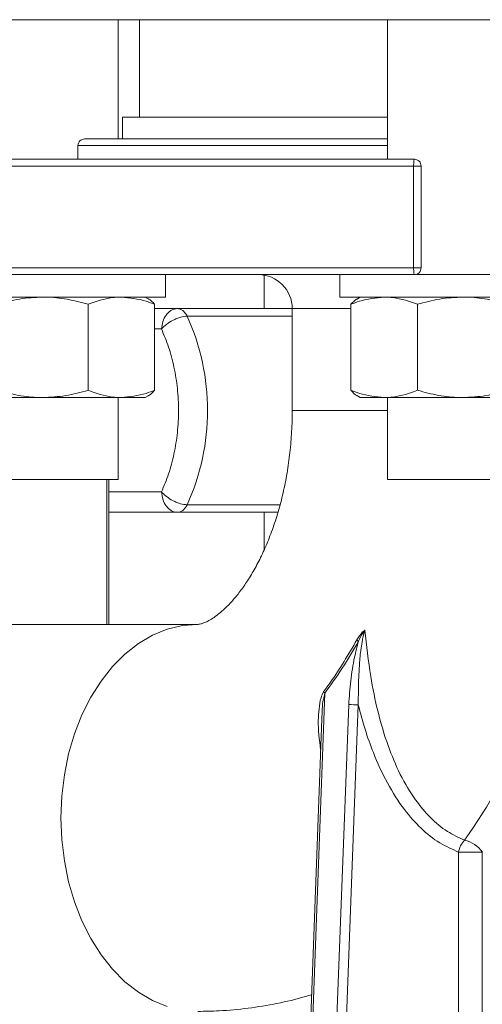
# Model space of a CAD drawing. Units: millimetres. Extents: x 165 to 5769, y 884 to 3793.
# Drawn here: x 1873 to 1941, y 1439 to 1584 of the extents above; entities that cross this region are included whole.
import ezdxf

# ---------------------------------------------------------------- set-up
doc = ezdxf.new("R2010")
doc.units = ezdxf.units.MM
doc.header["$LTSCALE"] = 20

msp = doc.modelspace()

# ---------------------------------------------------------------- linework, layer by layer
at = {"color": 7, "linetype": 'Continuous', "lineweight": 18}
for p, q in [((2020.91, 1583.58), (1861.91, 1583.58)), ((1887.24, 1566.03), (1887.24, 1583.58)), ((1890.41, 1583.58), (1890.41, 1569.23)), ((1926.94, 1583.58), (1926.94, 1563.03)), ((1887.91, 1569.23), (1887.91, 1566.03)), ((1887.91, 1569.23), (1926.94, 1569.23)), ((1881.32, 1565.03), (1881.32, 1563.02)), ((1881.33, 1565.03), (1881.32, 1565.03)), ((1881.33, 1563.03), (1881.33, 1565.03)), ((1926.94, 1565.03), (1881.33, 1565.03)), ((1930.79, 1562.03), (1849.52, 1562.03)), ((1930.79, 1547.03), (1930.79, 1562.03)), ((1931.91, 1562.03), (1930.79, 1562.03)), ((1931.91, 1562.03), (1931.91, 1547.03)), ((1930.79, 1547.03), (1849.52, 1547.03)), ((1894.24, 1542.73), (1894.24, 1546.03)), ((1908.76, 1541.03), (1908.76, 1545.95)), ((1919.94, 1546.03), (1919.94, 1542.73)), ((1931.91, 1547.03), (1930.79, 1547.03)), ((1931.21, 1546.03), (1939.85, 1546.03)), ((1939.85, 1546.03), (1949.94, 1546.03)), ((1865.07, 1542.73), (1894.24, 1542.73)), ((1882.83, 1541.66), (1882.83, 1529)), ((1891.68, 1542.48), (1891.24, 1542.73)), ((1892.63, 1541.66), (1892.63, 1529)), ((1919.94, 1542.73), (1939.85, 1542.73)), ((1921.56, 1541.66), (1921.56, 1529)), ((1922.94, 1542.73), (1922.51, 1542.47)), ((1931.36, 1541.66), (1931.36, 1529)), ((1939.85, 1542.73), (1949.94, 1542.73)), ((1895.95, 1541.03), (1892.63, 1541.03)), ((1912.91, 1541.03), (1895.95, 1541.03)), ((1912.91, 1541.03), (1912.91, 1526.03)), ((1921.56, 1541.03), (1912.91, 1541.03)), ((1897.42, 1539.92), (1912.91, 1539.92)), ((1892.63, 1538.03), (1893.64, 1538.03)), ((1867.65, 1527.93), (1876.14, 1527.93)), ((1876.14, 1527.93), (1887.73, 1527.93)), ((1887.24, 1515.88), (1887.24, 1527.93)), ((1887.73, 1527.93), (1891.24, 1527.93)), ((1891.24, 1527.93), (1891.68, 1528.18)), ((1922.51, 1528.18), (1922.94, 1527.93)), ((1922.94, 1527.93), (1926.46, 1527.93)), ((1926.46, 1527.93), (1938.05, 1527.93)), ((1926.94, 1527.93), (1926.94, 1515.88)), ((1938.05, 1527.93), (1946.53, 1527.93)), ((1912.91, 1526.03), (1926.94, 1526.03)), ((1887.24, 1515.88), (1871.24, 1515.88)), ((1885.58, 1494.53), (1885.58, 1515.88)), ((1885.86, 1494.53), (1885.86, 1515.88)), ((1942.94, 1515.88), (1926.94, 1515.88)), ((1885.86, 1514.03), (1893.64, 1514.03)), ((1885.86, 1511.03), (1895.95, 1511.03)), ((1895.95, 1511.03), (1910.79, 1511.03)), ((1897.42, 1512.14), (1911.12, 1512.14)), ((1908.76, 1505.49), (1908.76, 1511.03)), ((1898.98, 1494.53), (1866.3, 1494.53)), ((1917.7, 1484.37), (1913.21, 1361.03)), ((1916.65, 1361.03), (1921.24, 1482.71)), ((1922.64, 1482.66), (1918.06, 1361.03)), ((1917.27, 1480.59), (1912.91, 1361.03)), ((1937.41, 1340.03), (1937.41, 1460.99)), ((1940.92, 1460.99), (1937.41, 1460.99)), ((1940.92, 1460.99), (1940.92, 1340.03))]:
    msp.add_line(p, q, dxfattribs=at)
at = {"color": 7, "linetype": 'Continuous', "lineweight": 18, "flags": 128}
msp.add_lwpolyline([(1898.88, 1494.53), (1896.73, 1494.35), (1894.5, 1493.81), (1892.33, 1492.93), (1890.24, 1491.7), (1888.26, 1490.16), (1886.42, 1488.31), (1884.73, 1486.18), (1883.23, 1483.8), (1881.92, 1481.19), (1880.83, 1478.39), (1879.96, 1475.44), (1879.34, 1472.37), (1878.96, 1469.22), (1878.83, 1466.03), (1878.96, 1462.84), (1879.34, 1459.69), (1879.96, 1456.61), (1880.83, 1453.66), (1881.92, 1450.86), (1883.23, 1448.26), (1884.73, 1445.87), (1886.42, 1443.74), (1888.26, 1441.9), (1890.24, 1440.35), (1892.33, 1439.13), (1894.5, 1438.24)], dxfattribs=at)
at = {"color": 7, "linetype": 'Continuous', "lineweight": 18}
for centre, radius, start, end in [((1907.91, 1541.03), 5, 0, 90), ((1866.85, 1526.03), 33.58, 335.5647, 24.4353), ((1858.86, 1519.34), 97.52, 324.5324, 346.494), ((1921.36, 1490.81), 1.78, 43.0619, 53.0384), ((1916.38, 1483.48), 1.59, 34.0634, 44.2682), ((1921.09, 1459.85), 22.86, 86.1024, 89.6161), ((1940.89, 1460.36), 3.53, 137.4711, 169.8235), ((1937.32, 1458.46), 4.4, 35.0632, 77.2326)]:
    msp.add_arc(centre, radius, start, end, dxfattribs=at)
for points, knots in [([(1881.33, 1565.03), (1881.35, 1565.16), (1881.38, 1565.42), (1881.61, 1565.75), (1881.93, 1565.98), (1882.19, 1566.01), (1882.32, 1566.03)], [0, 0, 0, 0, 0.250005, 0.499991, 0.749993, 1, 1, 1, 1]), ([(1882.32, 1566.03), (1882.73, 1566.03), (1883.55, 1566.03), (1885.56, 1566.03), (1888.09, 1566.03), (1891.19, 1566.03), (1894.81, 1566.03), (1898.91, 1566.03), (1903.45, 1566.03), (1908.39, 1566.03), (1913.66, 1566.03), (1919.23, 1566.03), (1923.69, 1566.03), (1926.31, 1566.03), (1926.94, 1566.03)], [0, 0, 0, 0, 0.0883545, 0.1767094, 0.2650641, 0.3534188, 0.4417734, 0.5301281, 0.6184829, 0.7068375, 0.7951922, 0.8835468, 0.9719014, 1, 1, 1, 1]), ([(1930.91, 1563.03), (1927.54, 1563.03), (1920.79, 1563.03), (1910.97, 1563.03), (1901.51, 1563.03), (1892.55, 1563.03), (1884.21, 1563.03), (1876.57, 1563.03), (1869.75, 1563.03), (1863.82, 1563.03), (1858.85, 1563.03), (1854.93, 1563.03), (1852.01, 1563.03), (1851.01, 1563.03), (1850.51, 1563.03)], [0, 0, 0, 0, 0.0833333, 0.1666666, 0.2500001, 0.3333333, 0.4166667, 0.5, 0.5833333, 0.6666667, 0.7500001, 0.8333334, 0.9166667, 1, 1, 1, 1]), ([(1930.79, 1562.03), (1930.8, 1562.16), (1930.8, 1562.42), (1930.83, 1562.75), (1930.86, 1562.98), (1930.89, 1563.01), (1930.91, 1563.03)], [0, 0, 0, 0, 0.2499899, 0.4999947, 0.7499992, 1, 1, 1, 1]), ([(1930.91, 1563.03), (1931.04, 1563.01), (1931.3, 1562.98), (1931.63, 1562.75), (1931.86, 1562.42), (1931.89, 1562.16), (1931.91, 1562.03)], [0, 0, 0, 0, 0.250007, 0.500004, 0.750012, 1, 1, 1, 1]), ([(1930.91, 1546.03), (1927.54, 1546.03), (1920.79, 1546.03), (1910.97, 1546.03), (1901.51, 1546.03), (1892.55, 1546.03), (1884.21, 1546.03), (1876.57, 1546.03), (1869.75, 1546.03), (1863.82, 1546.03), (1858.85, 1546.03), (1854.93, 1546.03), (1852.01, 1546.03), (1851.01, 1546.03), (1850.51, 1546.03)], [0, 0, 0, 0, 0.0833333, 0.1666666, 0.2500001, 0.3333333, 0.4166667, 0.5, 0.5833333, 0.6666667, 0.7500001, 0.8333334, 0.9166667, 1, 1, 1, 1]), ([(1930.91, 1546.03), (1930.89, 1546.04), (1930.86, 1546.07), (1930.83, 1546.3), (1930.8, 1546.63), (1930.8, 1546.9), (1930.79, 1547.03)], [0, 0, 0, 0, 0.249999, 0.499991, 0.749993, 1, 1, 1, 1]), ([(1931.91, 1547.03), (1931.89, 1546.9), (1931.86, 1546.63), (1931.63, 1546.3), (1931.3, 1546.07), (1931.04, 1546.04), (1930.91, 1546.03)], [0, 0, 0, 0, 0.250004, 0.500011, 0.749995, 1, 1, 1, 1]), ([(1869.45, 1541.66), (1870.53, 1541.95), (1872.73, 1542.56), (1874.99, 1542.67), (1876.14, 1542.73)], [0, 0, 0, 0, 0.4954565, 1, 1, 1, 1]), ([(1876.14, 1542.73), (1876.3, 1542.73), (1877.5, 1542.72), (1879.76, 1542.48), (1881.8, 1541.93), (1882.83, 1541.66)], [0, 0, 0, 0, 0.0700997, 0.5307878, 1, 1, 1, 1]), ([(1882.83, 1541.66), (1884.01, 1542.08), (1885.63, 1542.65), (1887.28, 1542.71), (1887.73, 1542.73)], [0, 0, 0, 0, 0.731368, 1, 1, 1, 1]), ([(1887.73, 1542.73), (1888.96, 1542.61), (1890.62, 1542.45), (1892.22, 1541.82), (1892.63, 1541.66)], [0, 0, 0, 0, 0.742448, 1, 1, 1, 1]), ([(1892.63, 1541.66), (1892.34, 1541.99), (1892.02, 1542.35), (1891.7, 1542.45), (1891.67, 1542.46)], [0, 0, 0, 0, 0.916238, 1, 1, 1, 1]), ([(1921.56, 1541.66), (1921.97, 1541.82), (1923.57, 1542.45), (1925.23, 1542.61), (1926.46, 1542.73)], [0, 0, 0, 0, 0.257552, 1, 1, 1, 1]), ([(1922.52, 1542.45), (1922.48, 1542.44), (1922.15, 1542.32), (1921.83, 1541.97), (1921.56, 1541.66)], [0, 0, 0, 0, 0.131941, 1, 1, 1, 1]), ([(1926.46, 1542.73), (1926.9, 1542.71), (1928.56, 1542.65), (1930.18, 1542.08), (1931.36, 1541.66)], [0, 0, 0, 0, 0.2686338, 1, 1, 1, 1]), ([(1931.36, 1541.66), (1932.44, 1541.95), (1934.64, 1542.56), (1936.91, 1542.67), (1938.05, 1542.73)], [0, 0, 0, 0, 0.495458, 1, 1, 1, 1]), ([(1938.05, 1542.73), (1938.21, 1542.73), (1939.41, 1542.72), (1941.67, 1542.48), (1943.71, 1541.93), (1944.74, 1541.66)], [0, 0, 0, 0, 0.070099, 0.530788, 1, 1, 1, 1]), ([(1893.64, 1538.03), (1893.69, 1538.4), (1893.79, 1539.15), (1894.23, 1539.98), (1894.7, 1540.51), (1895.23, 1540.91), (1895.66, 1540.98), (1895.95, 1541.03)], [0, 0, 0, 0, 0.235905, 0.479222, 0.615441, 0.747832, 1, 1, 1, 1]), ([(1895.95, 1541.03), (1896.09, 1541.01), (1896.38, 1540.98), (1896.79, 1540.75), (1897.15, 1540.4), (1897.33, 1540.08), (1897.42, 1539.92)], [0, 0, 0, 0, 0.250001, 0.499998, 0.75, 1, 1, 1, 1]), ([(1897.42, 1539.92), (1897.11, 1539.89), (1896.64, 1539.84), (1895.91, 1539.58), (1895.19, 1539.25), (1894.35, 1538.73), (1893.87, 1538.26), (1893.64, 1538.03)], [0, 0, 0, 0, 0.252606, 0.384874, 0.520749, 0.764106, 1, 1, 1, 1]), ([(1893.64, 1514.03), (1894, 1514.9), (1894.75, 1516.68), (1895.54, 1519.64), (1896.04, 1522.78), (1896.21, 1526.03), (1896.04, 1529.27), (1895.54, 1532.41), (1894.75, 1535.37), (1894, 1537.15), (1893.64, 1538.03)], [0, 0, 0, 0, 0.120434, 0.244699, 0.371654, 0.5, 0.628346, 0.755301, 0.879566, 1, 1, 1, 1]), ([(1876.14, 1527.93), (1875.98, 1527.93), (1874.78, 1527.94), (1872.51, 1528.17), (1870.47, 1528.72), (1869.45, 1529)], [0, 0, 0, 0, 0.070097, 0.53079, 1, 1, 1, 1]), ([(1882.83, 1529), (1881.74, 1528.7), (1879.55, 1528.09), (1877.28, 1527.98), (1876.14, 1527.93)], [0, 0, 0, 0, 0.495459, 1, 1, 1, 1]), ([(1887.73, 1527.93), (1887.28, 1527.94), (1885.63, 1528), (1884.01, 1528.58), (1882.83, 1529)], [0, 0, 0, 0, 0.268632, 1, 1, 1, 1]), ([(1892.63, 1529), (1892.22, 1528.84), (1890.62, 1528.21), (1888.96, 1528.05), (1887.73, 1527.93)], [0, 0, 0, 0, 0.257552, 1, 1, 1, 1]), ([(1891.67, 1528.2), (1891.71, 1528.22), (1892.04, 1528.33), (1892.35, 1528.69), (1892.63, 1529)], [0, 0, 0, 0, 0.1319415, 1, 1, 1, 1]), ([(1926.46, 1527.93), (1925.23, 1528.05), (1923.57, 1528.21), (1921.97, 1528.84), (1921.56, 1529)], [0, 0, 0, 0, 0.742448, 1, 1, 1, 1]), ([(1921.56, 1529), (1921.85, 1528.66), (1922.17, 1528.3), (1922.49, 1528.2), (1922.52, 1528.19)], [0, 0, 0, 0, 0.916236, 1, 1, 1, 1]), ([(1931.36, 1529), (1930.18, 1528.58), (1928.56, 1528), (1926.9, 1527.94), (1926.46, 1527.93)], [0, 0, 0, 0, 0.7313662, 1, 1, 1, 1]), ([(1938.05, 1527.93), (1937.89, 1527.93), (1936.69, 1527.94), (1934.42, 1528.17), (1932.39, 1528.72), (1931.36, 1529)], [0, 0, 0, 0, 0.0700989, 0.5307888, 1, 1, 1, 1]), ([(1944.74, 1529), (1943.65, 1528.7), (1941.46, 1528.09), (1939.19, 1527.98), (1938.05, 1527.93)], [0, 0, 0, 0, 0.495459, 1, 1, 1, 1]), ([(1912.91, 1526.03), (1912.9, 1525.52), (1912.89, 1523.97), (1912.74, 1521.38), (1912.4, 1518.31), (1911.9, 1515.32), (1911.24, 1512.46), (1910.44, 1509.74), (1909.53, 1507.21), (1908.52, 1504.88), (1907.45, 1502.78), (1906.33, 1500.92), (1905.19, 1499.31), (1904.08, 1497.96), (1903.01, 1496.86), (1902.03, 1496.01), (1901.16, 1495.38), (1900.42, 1494.95), (1899.83, 1494.7), (1899.39, 1494.57), (1899.15, 1494.53), (1899.03, 1494.53), (1898.98, 1494.53)], [0, 0, 0, 0, 0.024161, 0.07399, 0.123755, 0.173378, 0.222805, 0.271995, 0.320928, 0.369608, 0.418073, 0.466408, 0.514757, 0.563267, 0.612223, 0.662027, 0.713248, 0.766702, 0.82361, 0.885991, 0.957825, 1, 1, 1, 1]), ([(1893.64, 1514.03), (1893.87, 1513.8), (1894.35, 1513.33), (1895.19, 1512.8), (1895.91, 1512.47), (1896.64, 1512.21), (1897.11, 1512.17), (1897.42, 1512.14)], [0, 0, 0, 0, 0.235894, 0.479251, 0.615119, 0.747391, 1, 1, 1, 1]), ([(1895.95, 1511.03), (1895.66, 1511.07), (1895.23, 1511.14), (1894.7, 1511.55), (1894.23, 1512.07), (1893.79, 1512.91), (1893.69, 1513.66), (1893.64, 1514.03)], [0, 0, 0, 0, 0.252166, 0.384557, 0.520779, 0.764096, 1, 1, 1, 1]), ([(1897.42, 1512.14), (1897.33, 1511.98), (1897.15, 1511.65), (1896.79, 1511.3), (1896.38, 1511.07), (1896.09, 1511.04), (1895.95, 1511.03)], [0, 0, 0, 0, 0.2499994, 0.5000017, 0.7499977, 1, 1, 1, 1]), ([(1922.43, 1492.23), (1922.69, 1492.65), (1923.02, 1493.2), (1923.49, 1493.6), (1923.61, 1493.68), (1923.61, 1493.68)], [0, 0, 0, 0, 0.765811, 0.991312, 1, 1, 1, 1]), ([(1923.61, 1493.68), (1923.6, 1493.65), (1923.41, 1493.08), (1923.14, 1491.68), (1922.66, 1488.06), (1922.65, 1484.95), (1922.64, 1482.66)], [0, 0, 0, 0, 0.009962, 0.169015, 0.386766, 1, 1, 1, 1]), ([(1923.61, 1493.68), (1923.61, 1493.68), (1923.51, 1493.57), (1923.13, 1493.07), (1922.87, 1492.48), (1922.66, 1492.03)], [0, 0, 0, 0, 0.009447, 0.239454, 1, 1, 1, 1]), ([(1923.61, 1493.68), (1923.86, 1491.4), (1924.31, 1487.32), (1925.48, 1481.62), (1926.91, 1476.76), (1928.76, 1472.37), (1930.87, 1468.79), (1933.24, 1465.99), (1935.66, 1463.94), (1937.43, 1463.14), (1938.29, 1462.75)], [0, 0, 0, 0, 0.175151, 0.312838, 0.450388, 0.575786, 0.701008, 0.803097, 0.905086, 1, 1, 1, 1]), ([(1917.52, 1484.59), (1917.87, 1485.07), (1919.62, 1487.46), (1921.18, 1490.11), (1922.43, 1492.23)], [0, 0, 0, 0, 0.198435, 1, 1, 1, 1]), ([(1922.66, 1492.03), (1921.88, 1490.69), (1920.33, 1488.02), (1918.58, 1485.59), (1917.7, 1484.37)], [0, 0, 0, 0, 0.498585, 1, 1, 1, 1]), ([(1921.24, 1482.71), (1921.32, 1483.87), (1921.48, 1486.22), (1921.98, 1489.35), (1922.46, 1491.25), (1922.66, 1492.03)], [0, 0, 0, 0, 0.369633, 0.744211, 1, 1, 1, 1]), ([(1917.09, 1476.1), (1916.91, 1477.53), (1916.65, 1479.53), (1916.85, 1482.07), (1917.02, 1483.54), (1917.39, 1484.31), (1917.52, 1484.59)], [0, 0, 0, 0, 0.494337, 0.689078, 0.885916, 1, 1, 1, 1]), ([(1917.7, 1484.37), (1917.63, 1484.09), (1917.32, 1482.86), (1917.3, 1481.57), (1917.29, 1480.59)], [0, 0, 0, 0, 0.2359585, 1, 1, 1, 1]), ([(1937.41, 1460.99), (1936.48, 1461.4), (1934.54, 1462.24), (1931.86, 1464.41), (1929.23, 1467.35), (1926.85, 1471.11), (1924.98, 1475.18), (1923.6, 1479.06), (1922.96, 1481.46), (1922.64, 1482.66)], [0, 0, 0, 0, 0.131561, 0.27201, 0.41258, 0.582797, 0.753229, 0.876595, 1, 1, 1, 1]), ([(1898.98, 1437.53), (1900.03, 1437.54), (1902.52, 1437.58), (1906.42, 1437.95), (1910.66, 1438.66), (1913.79, 1439.36), (1915.47, 1439.91), (1915.79, 1440.01)], [0, 0, 0, 0, 0.185283, 0.437351, 0.689294, 0.941556, 1, 1, 1, 1])]:
    msp.add_open_spline(points, degree=3, knots=knots, dxfattribs=at)

doc.saveas('drawing.dxf')
